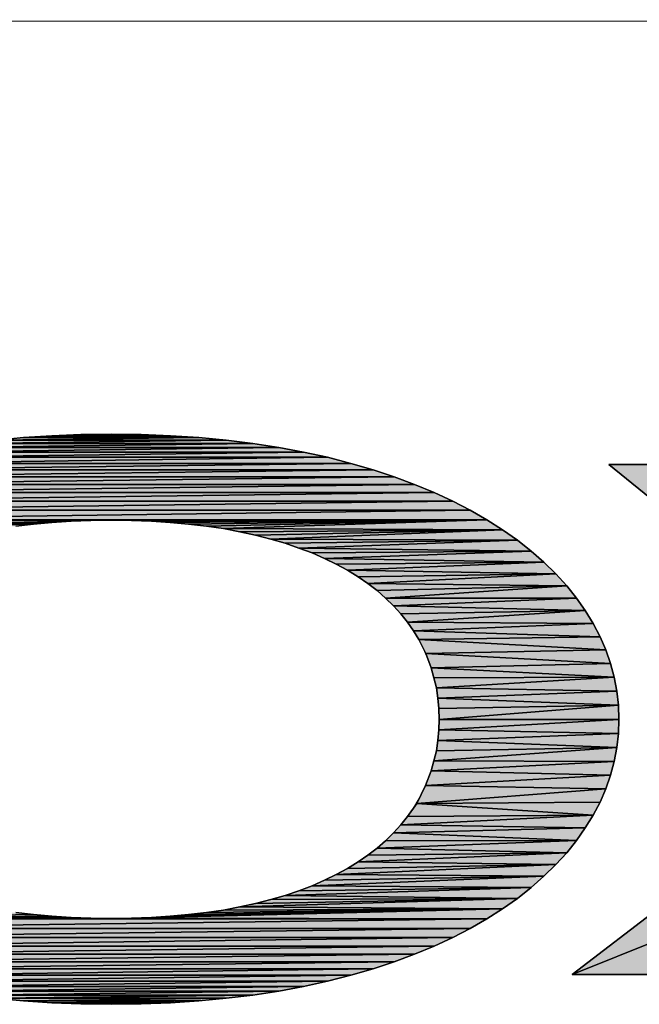
# Model space of a CAD drawing. Extents: x 0 to 841, y 0 to 594.
# Drawn here: x 450 to 463, y 46 to 66 of the extents above; entities that cross this region are included whole.
import ezdxf

# ---------------------------------------------------------------- set-up
doc = ezdxf.new("R2010")
doc.units = 0
doc.header["$LTSCALE"] = 46.255
doc.layers.get('0').update_dxf_attribs({"linetype": 'CONTINUOUS'})
doc.layers.add('2D_DIM_EDS-G2005-ELP_DXF_F', color=7, linetype='CONTINUOUS')

msp = doc.modelspace()

# ---------------------------------------------------------------- hatches: boundary and pattern name
at = {"layer": '2D_DIM_EDS-G2005-ELP_DXF_F', "linetype": 'CONTINUOUS'}
for points in [[(450.984, 57.462), (453.431, 57.462), (450.402, 57.427)], [(453.431, 57.462), (454.014, 57.427), (450.402, 57.427)], [(451.587, 57.487), (452.828, 57.487), (450.984, 57.462)], [(452.828, 57.487), (453.431, 57.462), (450.984, 57.462)], [(452.21, 57.497), (452.828, 57.487), (451.587, 57.487)], [(449.286, 57.302), (455.129, 57.302), (448.753, 57.223)], [(455.129, 57.302), (455.663, 57.223), (448.753, 57.223)], [(449.834, 57.372), (454.581, 57.372), (449.286, 57.302)], [(454.581, 57.372), (455.129, 57.302), (449.286, 57.302)], [(450.402, 57.427), (454.014, 57.427), (449.834, 57.372)], [(454.014, 57.427), (454.581, 57.372), (449.834, 57.372)], [(448.239, 57.128), (456.176, 57.128), (447.746, 57.019)], [(456.176, 57.128), (456.669, 57.019), (447.746, 57.019)], [(448.753, 57.223), (455.663, 57.223), (448.239, 57.128)], [(455.663, 57.223), (456.176, 57.128), (448.239, 57.128)], [(447.268, 56.894), (457.147, 56.894), (446.81, 56.764)], [(457.147, 56.894), (457.605, 56.764), (446.81, 56.764)], [(447.746, 57.019), (456.669, 57.019), (447.268, 56.894)], [(456.669, 57.019), (457.147, 56.894), (447.268, 56.894)], [(467.051, 56.874), (468.76, 51.758), (462.463, 56.874)], [(446.371, 56.62), (446.81, 56.764), (457.605, 56.764)], [(457.605, 56.764), (458.044, 56.62), (446.371, 56.62)], [(445.549, 56.296), (445.953, 56.461), (458.462, 56.461)], [(458.462, 56.461), (458.866, 56.296), (445.549, 56.296)], [(445.953, 56.461), (446.371, 56.62), (458.044, 56.62)], [(458.044, 56.62), (458.462, 56.461), (445.953, 56.461)], [(445.166, 56.117), (445.549, 56.296), (458.866, 56.296)], [(458.866, 56.296), (459.25, 56.117), (445.166, 56.117)], [(444.802, 55.927), (445.166, 56.117), (459.25, 56.117)], [(459.25, 56.117), (459.608, 55.927), (444.802, 55.927)], [(444.463, 55.733), (444.802, 55.927), (459.608, 55.927)], [(459.608, 55.927), (459.952, 55.733), (444.463, 55.733)], [(444.139, 55.524), (444.463, 55.733), (451.792, 55.718)], [(451.383, 55.703), (444.139, 55.524), (451.792, 55.718)], [(450.989, 55.678), (444.139, 55.524), (451.383, 55.703)], [(450.611, 55.643), (444.139, 55.524), (450.989, 55.678)], [(450.247, 55.599), (444.139, 55.524), (450.611, 55.643)], [(451.792, 55.718), (444.463, 55.733), (452.21, 55.723)], [(452.21, 55.723), (444.463, 55.733), (459.952, 55.733)], [(452.629, 55.718), (452.21, 55.723), (459.952, 55.733)], [(453.037, 55.703), (452.629, 55.718), (459.952, 55.733)], [(453.426, 55.678), (453.037, 55.703), (459.952, 55.733)], [(453.804, 55.643), (453.426, 55.678), (459.952, 55.733)], [(454.173, 55.599), (453.804, 55.643), (459.952, 55.733)], [(454.522, 55.549), (454.173, 55.599), (459.952, 55.733)], [(459.952, 55.733), (460.276, 55.524), (454.522, 55.549)], [(454.86, 55.484), (454.522, 55.549), (460.276, 55.524)], [(455.184, 55.414), (454.86, 55.484), (460.276, 55.524)], [(455.498, 55.335), (455.184, 55.414), (460.276, 55.524)], [(460.276, 55.524), (460.58, 55.31), (455.498, 55.335)], [(455.792, 55.25), (455.498, 55.335), (460.58, 55.31)], [(456.076, 55.15), (455.792, 55.25), (460.58, 55.31)], [(460.58, 55.31), (460.864, 55.085), (456.076, 55.15)], [(456.35, 55.051), (456.076, 55.15), (460.864, 55.085)], [(456.604, 54.936), (456.35, 55.051), (460.864, 55.085)], [(460.864, 55.085), (461.128, 54.856), (456.604, 54.936)], [(456.848, 54.816), (456.604, 54.936), (461.128, 54.856)], [(457.077, 54.692), (456.848, 54.816), (461.128, 54.856)], [(461.128, 54.856), (461.372, 54.617), (457.077, 54.692)], [(457.297, 54.557), (457.077, 54.692), (461.372, 54.617)], [(457.501, 54.418), (457.297, 54.557), (461.372, 54.617)], [(461.372, 54.617), (461.596, 54.368), (457.501, 54.418)], [(457.69, 54.273), (457.501, 54.418), (461.596, 54.368)], [(457.865, 54.119), (457.69, 54.273), (461.596, 54.368)], [(461.596, 54.368), (461.8, 54.119), (457.865, 54.119)], [(458.029, 53.96), (457.865, 54.119), (461.8, 54.119)], [(461.8, 54.119), (461.98, 53.86), (458.029, 53.96)], [(458.178, 53.79), (458.029, 53.96), (461.98, 53.86)], [(458.318, 53.621), (458.178, 53.79), (461.98, 53.86)], [(461.98, 53.86), (462.144, 53.596), (458.318, 53.621)], [(458.442, 53.441), (458.318, 53.621), (462.144, 53.596)], [(462.144, 53.596), (462.284, 53.322), (458.442, 53.441)], [(458.552, 53.262), (458.442, 53.441), (462.284, 53.322)], [(462.284, 53.322), (462.403, 53.048), (458.552, 53.262)], [(458.694, 52.978), (458.552, 53.262), (462.403, 53.048)], [(462.403, 53.048), (462.498, 52.769), (458.694, 52.978)], [(458.806, 52.679), (458.694, 52.978), (462.498, 52.769)], [(462.498, 52.769), (462.573, 52.49), (458.806, 52.679)], [(458.861, 52.475), (458.806, 52.679), (462.573, 52.49)], [(458.911, 52.271), (458.861, 52.475), (462.573, 52.49)], [(462.573, 52.49), (462.627, 52.201), (458.911, 52.271)], [(458.941, 52.056), (458.911, 52.271), (462.627, 52.201)], [(462.627, 52.201), (462.662, 51.912), (458.941, 52.056)], [(458.961, 51.842), (458.941, 52.056), (462.662, 51.912)], [(458.966, 51.618), (458.961, 51.842), (462.662, 51.912)], [(462.662, 51.912), (462.672, 51.618), (458.966, 51.618)], [(470.882, 50.034), (461.711, 46.362), (468.76, 51.758)], [(458.961, 51.399), (458.966, 51.618), (462.672, 51.618)], [(462.672, 51.618), (462.662, 51.329), (458.961, 51.399)], [(458.941, 51.185), (458.961, 51.399), (462.662, 51.329)], [(458.911, 50.97), (458.941, 51.185), (462.627, 51.035)], [(462.662, 51.329), (462.627, 51.035), (458.941, 51.185)], [(458.861, 50.761), (458.911, 50.97), (462.627, 51.035)], [(462.627, 51.035), (462.573, 50.751), (458.861, 50.761)], [(458.806, 50.557), (458.861, 50.761), (462.573, 50.751)], [(462.573, 50.751), (462.498, 50.467), (458.806, 50.557)], [(458.69, 50.255), (458.806, 50.557), (462.498, 50.467)], [(462.498, 50.467), (462.403, 50.188), (458.69, 50.255)], [(458.505, 49.884), (458.69, 50.255), (462.403, 50.188)], [(462.403, 50.188), (462.284, 49.914), (458.505, 49.884)], [(461.711, 46.362), (470.882, 50.034), (466.209, 46.362)], [(458.318, 49.615), (458.505, 49.884), (462.144, 49.645)], [(462.284, 49.914), (462.144, 49.645), (458.505, 49.884)], [(458.178, 49.446), (458.318, 49.615), (462.144, 49.645)], [(462.144, 49.645), (461.98, 49.381), (458.178, 49.446)], [(458.029, 49.277), (458.178, 49.446), (461.98, 49.381)], [(461.98, 49.381), (461.8, 49.122), (458.029, 49.277)], [(457.69, 48.963), (457.865, 49.117), (461.8, 49.122)], [(461.8, 49.122), (461.596, 48.868), (457.69, 48.963)], [(457.865, 49.117), (458.029, 49.277), (461.8, 49.122)], [(457.501, 48.818), (457.69, 48.963), (461.596, 48.868)], [(457.297, 48.679), (457.501, 48.818), (461.596, 48.868)], [(461.596, 48.868), (461.372, 48.624), (457.297, 48.679)], [(456.848, 48.42), (457.077, 48.544), (461.372, 48.624)], [(461.372, 48.624), (461.128, 48.385), (456.848, 48.42)], [(457.077, 48.544), (457.297, 48.679), (461.372, 48.624)], [(456.35, 48.185), (456.604, 48.3), (461.128, 48.385)], [(461.128, 48.385), (460.864, 48.151), (456.35, 48.185)], [(456.604, 48.3), (456.848, 48.42), (461.128, 48.385)], [(455.792, 47.986), (456.076, 48.086), (460.864, 48.151)], [(460.864, 48.151), (460.58, 47.926), (455.792, 47.986)], [(456.076, 48.086), (456.35, 48.185), (460.864, 48.151)], [(455.184, 47.822), (460.58, 47.926), (454.86, 47.752)], [(460.58, 47.926), (460.276, 47.712), (454.86, 47.752)], [(455.498, 47.902), (460.58, 47.926), (455.184, 47.822)], [(455.498, 47.902), (455.792, 47.986), (460.58, 47.926)], [(453.037, 47.533), (460.276, 47.712), (452.629, 47.518)], [(460.276, 47.712), (459.952, 47.508), (452.629, 47.518)], [(453.426, 47.558), (460.276, 47.712), (453.037, 47.533)], [(453.804, 47.593), (460.276, 47.712), (453.426, 47.558)], [(454.173, 47.637), (460.276, 47.712), (453.804, 47.593)], [(454.522, 47.687), (460.276, 47.712), (454.173, 47.637)], [(454.86, 47.752), (460.276, 47.712), (454.522, 47.687)], [(450.247, 47.637), (450.611, 47.593), (444.463, 47.508)], [(450.611, 47.593), (450.989, 47.558), (444.463, 47.508)], [(450.989, 47.558), (451.383, 47.533), (444.463, 47.508)], [(451.383, 47.533), (451.792, 47.518), (444.463, 47.508)], [(451.792, 47.518), (452.21, 47.513), (444.463, 47.508)], [(452.21, 47.513), (459.952, 47.508), (444.463, 47.508)], [(444.802, 47.309), (444.463, 47.508), (459.952, 47.508)], [(459.952, 47.508), (459.608, 47.309), (444.802, 47.309)], [(452.629, 47.518), (459.952, 47.508), (452.21, 47.513)], [(445.166, 47.119), (444.802, 47.309), (459.608, 47.309)], [(459.608, 47.309), (459.25, 47.119), (445.166, 47.119)], [(445.549, 46.945), (445.166, 47.119), (459.25, 47.119)], [(459.25, 47.119), (458.866, 46.945), (445.549, 46.945)], [(445.953, 46.776), (445.549, 46.945), (458.866, 46.945)], [(458.866, 46.945), (458.462, 46.776), (445.953, 46.776)], [(446.371, 46.621), (445.953, 46.776), (458.462, 46.776)], [(458.462, 46.776), (458.044, 46.621), (446.371, 46.621)], [(446.81, 46.477), (446.371, 46.621), (458.044, 46.621)], [(458.044, 46.621), (457.605, 46.477), (446.81, 46.477)], [(447.268, 46.342), (446.81, 46.477), (457.605, 46.477)], [(457.605, 46.477), (457.147, 46.342), (447.268, 46.342)], [(447.746, 46.223), (447.268, 46.342), (457.147, 46.342)], [(456.669, 46.223), (447.746, 46.223), (457.147, 46.342)], [(448.239, 46.113), (447.746, 46.223), (456.669, 46.223)], [(456.176, 46.113), (448.239, 46.113), (456.669, 46.223)], [(448.753, 46.018), (448.239, 46.113), (456.176, 46.113)], [(455.663, 46.018), (448.753, 46.018), (456.176, 46.113)], [(449.286, 45.934), (448.753, 46.018), (455.663, 46.018)], [(455.129, 45.934), (449.286, 45.934), (455.663, 46.018)], [(449.834, 45.869), (449.286, 45.934), (455.129, 45.934)], [(454.581, 45.869), (449.834, 45.869), (455.129, 45.934)], [(450.402, 45.814), (449.834, 45.869), (454.581, 45.869)], [(454.014, 45.814), (450.402, 45.814), (454.581, 45.869)], [(450.984, 45.774), (450.402, 45.814), (454.014, 45.814)], [(453.431, 45.774), (450.984, 45.774), (454.014, 45.814)], [(451.587, 45.754), (450.984, 45.774), (453.431, 45.774)], [(452.828, 45.754), (451.587, 45.754), (453.431, 45.774)], [(452.21, 45.744), (451.587, 45.754), (452.828, 45.754)]]:
    msp.add_hatch(color=7, dxfattribs=at).paths.add_polyline_path(points)

# ---------------------------------------------------------------- linework, layer by layer
at = {"color": 7, "linetype": 'CONTINUOUS'}
for p, q in [((450.402, 57.427), (450.984, 57.462)), ((453.431, 57.462), (450.402, 57.427)), ((450.402, 57.427), (453.431, 57.462)), ((450.984, 57.462), (451.587, 57.487)), ((452.828, 57.487), (450.984, 57.462)), ((450.984, 57.462), (452.828, 57.487)), ((450.984, 57.462), (453.431, 57.462)), ((453.431, 57.462), (450.984, 57.462)), ((451.587, 57.487), (452.21, 57.497)), ((451.587, 57.487), (452.828, 57.487)), ((452.828, 57.487), (451.587, 57.487)), ((452.21, 57.497), (452.828, 57.487)), ((452.828, 57.487), (453.431, 57.462)), ((453.431, 57.462), (454.014, 57.427)), ((455.129, 57.302), (448.753, 57.223)), ((448.753, 57.223), (455.129, 57.302)), ((454.581, 57.372), (449.286, 57.302)), ((449.286, 57.302), (454.581, 57.372)), ((449.286, 57.302), (455.129, 57.302)), ((455.129, 57.302), (449.286, 57.302)), ((449.834, 57.372), (450.402, 57.427)), ((454.014, 57.427), (449.834, 57.372)), ((449.834, 57.372), (454.014, 57.427)), ((449.834, 57.372), (454.581, 57.372)), ((454.581, 57.372), (449.834, 57.372)), ((450.402, 57.427), (454.014, 57.427)), ((454.014, 57.427), (450.402, 57.427)), ((454.014, 57.427), (454.581, 57.372)), ((454.581, 57.372), (455.129, 57.302)), ((455.129, 57.302), (455.663, 57.223)), ((456.176, 57.128), (447.746, 57.019)), ((447.746, 57.019), (456.176, 57.128)), ((455.663, 57.223), (448.239, 57.128)), ((448.239, 57.128), (455.663, 57.223)), ((448.239, 57.128), (456.176, 57.128)), ((456.176, 57.128), (448.239, 57.128)), ((448.753, 57.223), (455.663, 57.223)), ((455.663, 57.223), (448.753, 57.223)), ((455.663, 57.223), (456.176, 57.128)), ((456.176, 57.128), (456.669, 57.019)), ((457.147, 56.894), (446.81, 56.764)), ((446.81, 56.764), (457.147, 56.894)), ((456.669, 57.019), (447.268, 56.894)), ((447.268, 56.894), (456.669, 57.019)), ((447.268, 56.894), (457.147, 56.894)), ((457.147, 56.894), (447.268, 56.894)), ((447.746, 57.019), (456.669, 57.019)), ((456.669, 57.019), (447.746, 57.019)), ((456.669, 57.019), (457.147, 56.894)), ((457.147, 56.894), (457.605, 56.764)), ((462.463, 56.874), (467.051, 56.874)), ((468.76, 51.758), (462.463, 56.874)), ((457.605, 56.764), (446.371, 56.62)), ((446.371, 56.62), (457.605, 56.764)), ((446.81, 56.764), (457.605, 56.764)), ((457.605, 56.764), (446.81, 56.764)), ((457.605, 56.764), (458.044, 56.62)), ((458.462, 56.461), (445.549, 56.296)), ((445.549, 56.296), (458.462, 56.461)), ((458.044, 56.62), (445.953, 56.461)), ((445.953, 56.461), (458.044, 56.62)), ((458.462, 56.461), (445.953, 56.461)), ((445.953, 56.461), (458.462, 56.461)), ((446.371, 56.62), (458.044, 56.62)), ((458.044, 56.62), (446.371, 56.62)), ((458.044, 56.62), (458.462, 56.461)), ((458.462, 56.461), (458.866, 56.296)), ((458.866, 56.296), (445.166, 56.117)), ((445.166, 56.117), (458.866, 56.296)), ((445.549, 56.296), (458.866, 56.296)), ((458.866, 56.296), (445.549, 56.296)), ((458.866, 56.296), (459.25, 56.117)), ((459.25, 56.117), (444.802, 55.927)), ((444.802, 55.927), (459.25, 56.117)), ((445.166, 56.117), (459.25, 56.117)), ((459.25, 56.117), (445.166, 56.117)), ((459.25, 56.117), (459.608, 55.927)), ((459.608, 55.927), (444.463, 55.733)), ((444.463, 55.733), (459.608, 55.927)), ((459.608, 55.927), (444.802, 55.927)), ((444.802, 55.927), (459.608, 55.927)), ((459.608, 55.927), (459.952, 55.733)), ((444.139, 55.524), (451.792, 55.718)), ((451.792, 55.718), (444.139, 55.524)), ((444.139, 55.524), (451.383, 55.703)), ((451.383, 55.703), (444.139, 55.524)), ((444.139, 55.524), (450.989, 55.678)), ((450.989, 55.678), (444.139, 55.524)), ((444.139, 55.524), (450.611, 55.643)), ((450.611, 55.643), (444.139, 55.524)), ((444.463, 55.733), (451.792, 55.718)), ((459.952, 55.733), (444.463, 55.733)), ((444.463, 55.733), (452.21, 55.723)), ((451.792, 55.718), (444.463, 55.733)), ((444.463, 55.733), (459.952, 55.733)), ((452.21, 55.723), (444.463, 55.733)), ((450.611, 55.643), (450.247, 55.599)), ((450.989, 55.678), (450.611, 55.643)), ((451.383, 55.703), (450.989, 55.678)), ((451.792, 55.718), (451.383, 55.703)), ((452.21, 55.723), (451.792, 55.718)), ((452.21, 55.723), (459.952, 55.733)), ((459.952, 55.733), (452.21, 55.723)), ((452.629, 55.718), (452.21, 55.723)), ((452.629, 55.718), (459.952, 55.733)), ((459.952, 55.733), (452.629, 55.718)), ((453.037, 55.703), (452.629, 55.718)), ((453.037, 55.703), (459.952, 55.733)), ((459.952, 55.733), (453.037, 55.703)), ((453.426, 55.678), (453.037, 55.703)), ((453.426, 55.678), (459.952, 55.733)), ((459.952, 55.733), (453.426, 55.678)), ((453.804, 55.643), (453.426, 55.678)), ((453.804, 55.643), (459.952, 55.733)), ((459.952, 55.733), (453.804, 55.643)), ((454.173, 55.599), (453.804, 55.643)), ((454.173, 55.599), (459.952, 55.733)), ((459.952, 55.733), (454.173, 55.599)), ((459.952, 55.733), (454.522, 55.549)), ((454.522, 55.549), (459.952, 55.733)), ((459.952, 55.733), (460.276, 55.524)), ((454.522, 55.549), (454.173, 55.599)), ((460.276, 55.524), (454.522, 55.549)), ((454.522, 55.549), (460.276, 55.524)), ((454.86, 55.484), (454.522, 55.549)), ((454.86, 55.484), (460.276, 55.524)), ((460.276, 55.524), (454.86, 55.484)), ((455.184, 55.414), (454.86, 55.484)), ((455.184, 55.414), (460.276, 55.524)), ((460.276, 55.524), (455.184, 55.414)), ((455.498, 55.335), (455.184, 55.414)), ((460.276, 55.524), (455.498, 55.335)), ((455.498, 55.335), (460.276, 55.524)), ((460.276, 55.524), (460.58, 55.31)), ((460.58, 55.31), (455.498, 55.335)), ((455.498, 55.335), (460.58, 55.31)), ((455.792, 55.25), (455.498, 55.335)), ((455.792, 55.25), (460.58, 55.31)), ((460.58, 55.31), (455.792, 55.25)), ((456.076, 55.15), (455.792, 55.25)), ((460.58, 55.31), (456.076, 55.15)), ((456.076, 55.15), (460.58, 55.31)), ((460.58, 55.31), (460.864, 55.085)), ((460.864, 55.085), (456.076, 55.15)), ((456.076, 55.15), (460.864, 55.085)), ((456.35, 55.051), (456.076, 55.15)), ((456.35, 55.051), (460.864, 55.085)), ((460.864, 55.085), (456.35, 55.051)), ((456.604, 54.936), (456.35, 55.051)), ((460.864, 55.085), (456.604, 54.936)), ((456.604, 54.936), (460.864, 55.085)), ((460.864, 55.085), (461.128, 54.856)), ((461.128, 54.856), (456.604, 54.936)), ((456.604, 54.936), (461.128, 54.856)), ((456.848, 54.816), (456.604, 54.936)), ((456.848, 54.816), (461.128, 54.856)), ((461.128, 54.856), (456.848, 54.816)), ((457.077, 54.692), (456.848, 54.816)), ((461.128, 54.856), (457.077, 54.692)), ((457.077, 54.692), (461.128, 54.856)), ((461.128, 54.856), (461.372, 54.617)), ((461.372, 54.617), (457.077, 54.692)), ((457.077, 54.692), (461.372, 54.617)), ((457.297, 54.557), (457.077, 54.692)), ((457.297, 54.557), (461.372, 54.617)), ((461.372, 54.617), (457.297, 54.557)), ((461.372, 54.617), (457.501, 54.418)), ((457.501, 54.418), (461.372, 54.617)), ((461.372, 54.617), (461.596, 54.368)), ((457.501, 54.418), (457.297, 54.557)), ((461.596, 54.368), (457.501, 54.418)), ((457.501, 54.418), (461.596, 54.368)), ((457.69, 54.273), (457.501, 54.418)), ((457.69, 54.273), (461.596, 54.368)), ((461.596, 54.368), (457.69, 54.273)), ((457.865, 54.119), (457.69, 54.273)), ((461.596, 54.368), (457.865, 54.119)), ((457.865, 54.119), (461.596, 54.368)), ((461.596, 54.368), (461.8, 54.119)), ((461.8, 54.119), (457.865, 54.119)), ((457.865, 54.119), (461.8, 54.119)), ((458.029, 53.96), (457.865, 54.119)), ((461.8, 54.119), (458.029, 53.96)), ((458.029, 53.96), (461.8, 54.119)), ((461.8, 54.119), (461.98, 53.86)), ((461.98, 53.86), (458.029, 53.96)), ((458.029, 53.96), (461.98, 53.86)), ((458.178, 53.79), (458.029, 53.96)), ((458.178, 53.79), (461.98, 53.86)), ((461.98, 53.86), (458.178, 53.79)), ((458.318, 53.621), (458.178, 53.79)), ((461.98, 53.86), (458.318, 53.621)), ((458.318, 53.621), (461.98, 53.86)), ((461.98, 53.86), (462.144, 53.596)), ((462.144, 53.596), (458.318, 53.621)), ((458.318, 53.621), (462.144, 53.596)), ((458.442, 53.441), (458.318, 53.621)), ((462.144, 53.596), (458.442, 53.441)), ((458.442, 53.441), (462.144, 53.596)), ((462.144, 53.596), (462.284, 53.322)), ((462.284, 53.322), (458.442, 53.441)), ((458.442, 53.441), (462.284, 53.322)), ((458.552, 53.262), (458.442, 53.441)), ((462.284, 53.322), (458.552, 53.262)), ((458.552, 53.262), (462.284, 53.322)), ((458.552, 53.262), (462.403, 53.048)), ((458.694, 52.978), (458.552, 53.262)), ((462.403, 53.048), (458.552, 53.262)), ((462.284, 53.322), (462.403, 53.048)), ((462.403, 53.048), (458.694, 52.978)), ((458.694, 52.978), (462.403, 53.048)), ((458.694, 52.978), (462.498, 52.769)), ((458.806, 52.679), (458.694, 52.978)), ((462.498, 52.769), (458.694, 52.978)), ((462.403, 53.048), (462.498, 52.769)), ((462.498, 52.769), (458.806, 52.679)), ((458.806, 52.679), (462.498, 52.769)), ((462.498, 52.769), (462.573, 52.49)), ((462.573, 52.49), (458.806, 52.679)), ((458.806, 52.679), (462.573, 52.49)), ((458.861, 52.475), (458.806, 52.679)), ((458.861, 52.475), (462.573, 52.49)), ((462.573, 52.49), (458.861, 52.475)), ((458.911, 52.271), (458.861, 52.475)), ((462.573, 52.49), (458.911, 52.271)), ((458.911, 52.271), (462.573, 52.49)), ((462.573, 52.49), (462.627, 52.201)), ((462.627, 52.201), (458.911, 52.271)), ((458.911, 52.271), (462.627, 52.201)), ((458.941, 52.056), (458.911, 52.271)), ((462.627, 52.201), (458.941, 52.056)), ((458.941, 52.056), (462.627, 52.201)), ((462.627, 52.201), (462.662, 51.912)), ((462.662, 51.912), (458.941, 52.056)), ((458.941, 52.056), (462.662, 51.912)), ((458.961, 51.842), (458.941, 52.056)), ((458.961, 51.842), (462.662, 51.912)), ((462.662, 51.912), (458.961, 51.842)), ((458.966, 51.618), (458.961, 51.842)), ((462.662, 51.912), (458.966, 51.618)), ((458.966, 51.618), (462.662, 51.912)), ((461.711, 46.362), (468.76, 51.758)), ((462.662, 51.912), (462.672, 51.618)), ((462.672, 51.618), (458.961, 51.399)), ((458.961, 51.399), (458.966, 51.618)), ((458.961, 51.399), (462.672, 51.618)), ((462.672, 51.618), (458.966, 51.618)), ((458.966, 51.618), (462.672, 51.618)), ((462.672, 51.618), (462.662, 51.329)), ((458.941, 51.185), (458.961, 51.399)), ((462.662, 51.329), (458.961, 51.399)), ((458.961, 51.399), (462.662, 51.329)), ((458.911, 50.97), (458.941, 51.185)), ((462.662, 51.329), (458.941, 51.185)), ((458.941, 51.185), (462.662, 51.329)), ((462.627, 51.035), (458.941, 51.185)), ((458.941, 51.185), (462.627, 51.035)), ((462.662, 51.329), (462.627, 51.035)), ((462.627, 51.035), (458.861, 50.761)), ((458.861, 50.761), (462.627, 51.035)), ((458.861, 50.761), (458.911, 50.97)), ((458.911, 50.97), (462.627, 51.035)), ((462.627, 51.035), (458.911, 50.97)), ((462.627, 51.035), (462.573, 50.751)), ((458.806, 50.557), (458.861, 50.761)), ((462.573, 50.751), (458.806, 50.557)), ((458.806, 50.557), (462.573, 50.751)), ((462.573, 50.751), (458.861, 50.761)), ((458.861, 50.761), (462.573, 50.751)), ((462.573, 50.751), (462.498, 50.467)), ((458.69, 50.255), (458.806, 50.557)), ((458.806, 50.557), (462.498, 50.467)), ((462.498, 50.467), (458.806, 50.557)), ((462.498, 50.467), (458.69, 50.255)), ((458.69, 50.255), (462.498, 50.467)), ((462.498, 50.467), (462.403, 50.188)), ((458.505, 49.884), (458.69, 50.255)), ((462.403, 50.188), (458.505, 49.884)), ((458.505, 49.884), (462.403, 50.188)), ((458.69, 50.255), (462.403, 50.188)), ((462.403, 50.188), (458.69, 50.255)), ((462.403, 50.188), (462.284, 49.914)), ((461.711, 46.362), (470.882, 50.034)), ((470.882, 50.034), (461.711, 46.362)), ((458.318, 49.615), (458.505, 49.884)), ((462.284, 49.914), (458.505, 49.884)), ((458.505, 49.884), (462.284, 49.914)), ((458.505, 49.884), (462.144, 49.645)), ((462.144, 49.645), (458.505, 49.884)), ((462.284, 49.914), (462.144, 49.645)), ((462.144, 49.645), (458.178, 49.446)), ((458.178, 49.446), (462.144, 49.645)), ((458.178, 49.446), (458.318, 49.615)), ((458.318, 49.615), (462.144, 49.645)), ((462.144, 49.645), (458.318, 49.615)), ((462.144, 49.645), (461.98, 49.381)), ((458.029, 49.277), (458.178, 49.446)), ((461.98, 49.381), (458.029, 49.277)), ((458.029, 49.277), (461.98, 49.381)), ((461.98, 49.381), (458.178, 49.446)), ((458.178, 49.446), (461.98, 49.381)), ((461.98, 49.381), (461.8, 49.122)), ((461.8, 49.122), (457.69, 48.963)), ((457.69, 48.963), (461.8, 49.122)), ((457.69, 48.963), (457.865, 49.117)), ((457.865, 49.117), (458.029, 49.277)), ((457.865, 49.117), (461.8, 49.122)), ((461.8, 49.122), (457.865, 49.117)), ((461.8, 49.122), (458.029, 49.277)), ((458.029, 49.277), (461.8, 49.122)), ((461.8, 49.122), (461.596, 48.868)), ((457.501, 48.818), (457.69, 48.963)), ((461.596, 48.868), (457.69, 48.963)), ((457.69, 48.963), (461.596, 48.868)), ((461.596, 48.868), (457.297, 48.679)), ((457.297, 48.679), (461.596, 48.868)), ((457.297, 48.679), (457.501, 48.818)), ((457.501, 48.818), (461.596, 48.868)), ((461.596, 48.868), (457.501, 48.818)), ((461.596, 48.868), (461.372, 48.624)), ((461.372, 48.624), (456.848, 48.42)), ((456.848, 48.42), (461.372, 48.624)), ((456.848, 48.42), (457.077, 48.544)), ((457.077, 48.544), (457.297, 48.679)), ((457.077, 48.544), (461.372, 48.624)), ((461.372, 48.624), (457.077, 48.544)), ((461.372, 48.624), (457.297, 48.679)), ((457.297, 48.679), (461.372, 48.624)), ((461.372, 48.624), (461.128, 48.385)), ((461.128, 48.385), (456.35, 48.185)), ((456.35, 48.185), (461.128, 48.385)), ((456.604, 48.3), (456.848, 48.42)), ((456.604, 48.3), (461.128, 48.385)), ((461.128, 48.385), (456.604, 48.3)), ((461.128, 48.385), (456.848, 48.42)), ((456.848, 48.42), (461.128, 48.385)), ((461.128, 48.385), (460.864, 48.151)), ((460.864, 48.151), (455.792, 47.986)), ((455.792, 47.986), (460.864, 48.151)), ((456.076, 48.086), (456.35, 48.185)), ((456.076, 48.086), (460.864, 48.151)), ((460.864, 48.151), (456.076, 48.086)), ((456.35, 48.185), (456.604, 48.3)), ((460.864, 48.151), (456.35, 48.185)), ((456.35, 48.185), (460.864, 48.151)), ((460.864, 48.151), (460.58, 47.926)), ((460.58, 47.926), (454.86, 47.752)), ((454.86, 47.752), (460.58, 47.926)), ((460.58, 47.926), (455.184, 47.822)), ((455.184, 47.822), (460.58, 47.926)), ((455.184, 47.822), (455.498, 47.902)), ((455.498, 47.902), (455.792, 47.986)), ((455.498, 47.902), (460.58, 47.926)), ((460.58, 47.926), (455.498, 47.902)), ((455.792, 47.986), (456.076, 48.086)), ((460.58, 47.926), (455.792, 47.986)), ((455.792, 47.986), (460.58, 47.926)), ((460.58, 47.926), (460.276, 47.712)), ((460.276, 47.712), (452.629, 47.518)), ((452.629, 47.518), (460.276, 47.712)), ((460.276, 47.712), (453.037, 47.533)), ((453.037, 47.533), (460.276, 47.712)), ((460.276, 47.712), (453.426, 47.558)), ((453.426, 47.558), (460.276, 47.712)), ((460.276, 47.712), (453.804, 47.593)), ((453.804, 47.593), (460.276, 47.712)), ((460.276, 47.712), (454.173, 47.637)), ((454.173, 47.637), (460.276, 47.712)), ((454.522, 47.687), (454.86, 47.752)), ((460.276, 47.712), (454.522, 47.687)), ((454.522, 47.687), (460.276, 47.712)), ((454.86, 47.752), (455.184, 47.822)), ((454.86, 47.752), (460.276, 47.712)), ((460.276, 47.712), (454.86, 47.752)), ((460.276, 47.712), (459.952, 47.508)), ((450.611, 47.593), (444.463, 47.508)), ((444.463, 47.508), (450.611, 47.593)), ((450.989, 47.558), (444.463, 47.508)), ((444.463, 47.508), (450.989, 47.558)), ((451.383, 47.533), (444.463, 47.508)), ((444.463, 47.508), (451.383, 47.533)), ((451.792, 47.518), (444.463, 47.508)), ((444.463, 47.508), (451.792, 47.518)), ((452.21, 47.513), (444.463, 47.508)), ((444.463, 47.508), (452.21, 47.513)), ((444.463, 47.508), (459.952, 47.508)), ((459.952, 47.508), (444.463, 47.508)), ((459.952, 47.508), (444.802, 47.309)), ((444.802, 47.309), (459.952, 47.508)), ((450.247, 47.637), (450.611, 47.593)), ((450.611, 47.593), (450.989, 47.558)), ((450.989, 47.558), (451.383, 47.533)), ((451.383, 47.533), (451.792, 47.518)), ((451.792, 47.518), (452.21, 47.513)), ((452.21, 47.513), (452.629, 47.518)), ((459.952, 47.508), (452.21, 47.513)), ((452.21, 47.513), (459.952, 47.508)), ((452.629, 47.518), (453.037, 47.533)), ((459.952, 47.508), (452.629, 47.518)), ((452.629, 47.518), (459.952, 47.508)), ((453.037, 47.533), (453.426, 47.558)), ((453.426, 47.558), (453.804, 47.593)), ((453.804, 47.593), (454.173, 47.637)), ((454.173, 47.637), (454.522, 47.687)), ((459.952, 47.508), (459.608, 47.309)), ((444.802, 47.309), (459.608, 47.309)), ((459.608, 47.309), (444.802, 47.309)), ((459.608, 47.309), (445.166, 47.119)), ((445.166, 47.119), (459.608, 47.309)), ((459.608, 47.309), (459.25, 47.119)), ((459.25, 47.119), (445.166, 47.119)), ((445.166, 47.119), (459.25, 47.119)), ((459.25, 47.119), (445.549, 46.945)), ((445.549, 46.945), (459.25, 47.119)), ((459.25, 47.119), (458.866, 46.945)), ((445.549, 46.945), (458.866, 46.945)), ((458.866, 46.945), (445.549, 46.945)), ((458.866, 46.945), (445.953, 46.776)), ((445.953, 46.776), (458.866, 46.945)), ((458.866, 46.945), (458.462, 46.776)), ((458.462, 46.776), (445.953, 46.776)), ((445.953, 46.776), (458.462, 46.776)), ((458.462, 46.776), (446.371, 46.621)), ((446.371, 46.621), (458.462, 46.776)), ((458.462, 46.776), (458.044, 46.621)), ((446.371, 46.621), (458.044, 46.621)), ((458.044, 46.621), (446.371, 46.621)), ((458.044, 46.621), (446.81, 46.477)), ((446.81, 46.477), (458.044, 46.621)), ((458.044, 46.621), (457.605, 46.477)), ((446.81, 46.477), (457.605, 46.477)), ((457.605, 46.477), (446.81, 46.477)), ((457.605, 46.477), (447.268, 46.342)), ((447.268, 46.342), (457.605, 46.477)), ((457.147, 46.342), (447.268, 46.342)), ((447.268, 46.342), (457.147, 46.342)), ((447.746, 46.223), (457.147, 46.342)), ((457.147, 46.342), (447.746, 46.223)), ((457.147, 46.342), (456.669, 46.223)), ((457.605, 46.477), (457.147, 46.342)), ((466.209, 46.362), (461.711, 46.362)), ((456.669, 46.223), (447.746, 46.223)), ((447.746, 46.223), (456.669, 46.223)), ((448.239, 46.113), (456.669, 46.223)), ((456.669, 46.223), (448.239, 46.113)), ((456.176, 46.113), (448.239, 46.113)), ((448.239, 46.113), (456.176, 46.113)), ((448.753, 46.018), (456.176, 46.113)), ((456.176, 46.113), (448.753, 46.018)), ((456.176, 46.113), (455.663, 46.018)), ((456.669, 46.223), (456.176, 46.113)), ((455.663, 46.018), (448.753, 46.018)), ((448.753, 46.018), (455.663, 46.018)), ((449.286, 45.934), (455.663, 46.018)), ((455.663, 46.018), (449.286, 45.934)), ((455.129, 45.934), (449.286, 45.934)), ((449.286, 45.934), (455.129, 45.934)), ((449.834, 45.869), (455.129, 45.934)), ((455.129, 45.934), (449.834, 45.869)), ((454.581, 45.869), (449.834, 45.869)), ((449.834, 45.869), (454.581, 45.869)), ((450.402, 45.814), (449.834, 45.869)), ((450.402, 45.814), (454.581, 45.869)), ((454.581, 45.869), (450.402, 45.814)), ((454.581, 45.869), (454.014, 45.814)), ((455.129, 45.934), (454.581, 45.869)), ((455.663, 46.018), (455.129, 45.934)), ((454.014, 45.814), (450.402, 45.814)), ((450.402, 45.814), (454.014, 45.814)), ((450.984, 45.774), (450.402, 45.814)), ((450.984, 45.774), (454.014, 45.814)), ((454.014, 45.814), (450.984, 45.774)), ((453.431, 45.774), (450.984, 45.774)), ((450.984, 45.774), (453.431, 45.774)), ((451.587, 45.754), (450.984, 45.774)), ((451.587, 45.754), (453.431, 45.774)), ((453.431, 45.774), (451.587, 45.754)), ((452.828, 45.754), (451.587, 45.754)), ((451.587, 45.754), (452.828, 45.754)), ((452.21, 45.744), (451.587, 45.754)), ((452.828, 45.754), (452.21, 45.744)), ((453.431, 45.774), (452.828, 45.754)), ((454.014, 45.814), (453.431, 45.774))]:
    msp.add_line(p, q, dxfattribs=at)
at = {"layer": '2D_DIM_EDS-G2005-ELP_DXF_F', "color": 1, "linetype": 'CONTINUOUS'}
msp.add_line((831.195, 65.747), (410.798, 66.04), dxfattribs=at)
at = {"layer": '2D_DIM_EDS-G2005-ELP_DXF_F', "color": 7, "linetype": 'CONTINUOUS'}
for p, q in [((450.984, 57.462), (450.402, 57.427)), ((451.587, 57.487), (450.984, 57.462)), ((452.21, 57.497), (451.587, 57.487)), ((452.828, 57.487), (452.21, 57.497)), ((453.431, 57.462), (452.828, 57.487)), ((454.014, 57.427), (453.431, 57.462)), ((450.402, 57.427), (449.834, 57.372)), ((454.581, 57.372), (454.014, 57.427)), ((455.129, 57.302), (454.581, 57.372)), ((455.663, 57.223), (455.129, 57.302)), ((456.176, 57.128), (455.663, 57.223)), ((456.669, 57.019), (456.176, 57.128)), ((457.147, 56.894), (456.669, 57.019)), ((457.605, 56.764), (457.147, 56.894)), ((467.051, 56.874), (462.463, 56.874)), ((462.463, 56.874), (468.76, 51.758)), ((458.044, 56.62), (457.605, 56.764)), ((458.462, 56.461), (458.044, 56.62)), ((458.866, 56.296), (458.462, 56.461)), ((459.25, 56.117), (458.866, 56.296)), ((459.608, 55.927), (459.25, 56.117)), ((459.952, 55.733), (459.608, 55.927)), ((450.247, 55.599), (450.611, 55.643)), ((450.611, 55.643), (450.989, 55.678)), ((450.989, 55.678), (451.383, 55.703)), ((451.383, 55.703), (451.792, 55.718)), ((451.792, 55.718), (452.21, 55.723)), ((452.21, 55.723), (452.629, 55.718)), ((452.629, 55.718), (453.037, 55.703)), ((453.037, 55.703), (453.426, 55.678)), ((453.426, 55.678), (453.804, 55.643)), ((453.804, 55.643), (454.173, 55.599)), ((460.276, 55.524), (459.952, 55.733)), ((454.173, 55.599), (454.522, 55.549)), ((454.522, 55.549), (454.86, 55.484)), ((454.86, 55.484), (455.184, 55.414)), ((455.184, 55.414), (455.498, 55.335)), ((460.58, 55.31), (460.276, 55.524)), ((455.498, 55.335), (455.792, 55.25)), ((455.792, 55.25), (456.076, 55.15)), ((460.864, 55.085), (460.58, 55.31)), ((456.076, 55.15), (456.35, 55.051)), ((456.35, 55.051), (456.604, 54.936)), ((461.128, 54.856), (460.864, 55.085)), ((456.604, 54.936), (456.848, 54.816)), ((456.848, 54.816), (457.077, 54.692)), ((461.372, 54.617), (461.128, 54.856)), ((457.077, 54.692), (457.297, 54.557)), ((461.596, 54.368), (461.372, 54.617)), ((457.297, 54.557), (457.501, 54.418)), ((457.501, 54.418), (457.69, 54.273)), ((457.69, 54.273), (457.865, 54.119)), ((461.8, 54.119), (461.596, 54.368)), ((457.865, 54.119), (458.029, 53.96)), ((461.98, 53.86), (461.8, 54.119)), ((458.029, 53.96), (458.178, 53.79)), ((458.178, 53.79), (458.318, 53.621)), ((462.144, 53.596), (461.98, 53.86)), ((458.318, 53.621), (458.442, 53.441)), ((462.284, 53.322), (462.144, 53.596)), ((458.442, 53.441), (458.552, 53.262)), ((458.552, 53.262), (458.694, 52.978)), ((462.403, 53.048), (462.284, 53.322)), ((458.647, 53.073), (458.731, 52.878)), ((458.694, 52.978), (458.806, 52.679)), ((462.498, 52.769), (462.403, 53.048)), ((462.573, 52.49), (462.498, 52.769)), ((458.806, 52.679), (458.861, 52.475)), ((458.861, 52.475), (458.911, 52.271)), ((462.627, 52.201), (462.573, 52.49)), ((458.911, 52.271), (458.941, 52.056)), ((462.662, 51.912), (462.627, 52.201)), ((458.941, 52.056), (458.961, 51.842)), ((458.961, 51.842), (458.966, 51.618)), ((468.76, 51.758), (461.711, 46.362)), ((462.672, 51.618), (462.662, 51.912)), ((458.966, 51.618), (458.961, 51.399)), ((462.662, 51.329), (462.672, 51.618)), ((458.961, 51.399), (458.941, 51.185)), ((458.941, 51.185), (458.911, 50.97)), ((462.627, 51.035), (462.662, 51.329)), ((458.911, 50.97), (458.861, 50.761)), ((462.573, 50.751), (462.627, 51.035)), ((458.861, 50.761), (458.806, 50.557)), ((462.498, 50.467), (462.573, 50.751)), ((458.806, 50.557), (458.69, 50.255)), ((458.731, 50.363), (458.647, 50.168)), ((462.403, 50.188), (462.498, 50.467)), ((458.69, 50.255), (458.505, 49.884)), ((462.284, 49.914), (462.403, 50.188)), ((458.552, 49.979), (458.442, 49.795)), ((458.505, 49.884), (458.318, 49.615)), ((462.144, 49.645), (462.284, 49.914)), ((458.318, 49.615), (458.178, 49.446)), ((461.98, 49.381), (462.144, 49.645)), ((458.178, 49.446), (458.029, 49.277)), ((461.8, 49.122), (461.98, 49.381)), ((457.865, 49.117), (457.69, 48.963)), ((458.029, 49.277), (457.865, 49.117)), ((461.596, 48.868), (461.8, 49.122)), ((457.69, 48.963), (457.501, 48.818)), ((457.501, 48.818), (457.297, 48.679)), ((461.372, 48.624), (461.596, 48.868)), ((457.077, 48.544), (456.848, 48.42)), ((457.297, 48.679), (457.077, 48.544)), ((461.128, 48.385), (461.372, 48.624)), ((456.848, 48.42), (456.604, 48.3)), ((460.864, 48.151), (461.128, 48.385)), ((456.35, 48.185), (456.076, 48.086)), ((456.604, 48.3), (456.35, 48.185)), ((460.58, 47.926), (460.864, 48.151)), ((455.498, 47.902), (455.184, 47.822)), ((455.792, 47.986), (455.498, 47.902)), ((456.076, 48.086), (455.792, 47.986)), ((460.276, 47.712), (460.58, 47.926)), ((454.86, 47.752), (454.522, 47.687)), ((455.184, 47.822), (454.86, 47.752)), ((459.952, 47.508), (460.276, 47.712)), ((450.611, 47.593), (450.247, 47.637)), ((450.989, 47.558), (450.611, 47.593)), ((451.383, 47.533), (450.989, 47.558)), ((451.792, 47.518), (451.383, 47.533)), ((452.21, 47.513), (451.792, 47.518)), ((452.629, 47.518), (452.21, 47.513)), ((453.037, 47.533), (452.629, 47.518)), ((453.426, 47.558), (453.037, 47.533)), ((453.804, 47.593), (453.426, 47.558)), ((454.173, 47.637), (453.804, 47.593)), ((454.522, 47.687), (454.173, 47.637)), ((459.608, 47.309), (459.952, 47.508)), ((459.25, 47.119), (459.608, 47.309)), ((458.866, 46.945), (459.25, 47.119)), ((458.462, 46.776), (458.866, 46.945)), ((458.044, 46.621), (458.462, 46.776)), ((457.605, 46.477), (458.044, 46.621)), ((456.669, 46.223), (457.147, 46.342)), ((457.147, 46.342), (457.605, 46.477)), ((461.711, 46.362), (466.209, 46.362)), ((455.663, 46.018), (456.176, 46.113)), ((456.176, 46.113), (456.669, 46.223)), ((449.834, 45.869), (450.402, 45.814)), ((454.014, 45.814), (454.581, 45.869)), ((454.581, 45.869), (455.129, 45.934)), ((455.129, 45.934), (455.663, 46.018)), ((450.402, 45.814), (450.984, 45.774)), ((450.984, 45.774), (451.587, 45.754)), ((451.587, 45.754), (452.21, 45.744)), ((452.21, 45.744), (452.828, 45.754)), ((452.828, 45.754), (453.431, 45.774)), ((453.431, 45.774), (454.014, 45.814))]:
    msp.add_line(p, q, dxfattribs=at)

doc.saveas('drawing.dxf')
